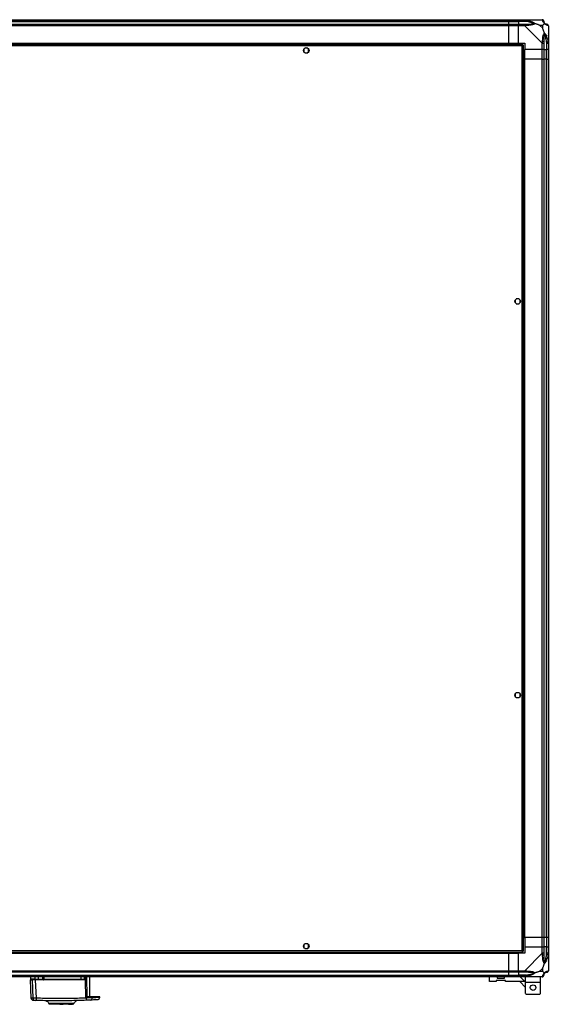
# Model space of a CAD drawing. Units: millimetres. Extents: x 103 to 9848, y 229 to 5404.
# Drawn here: x 9177 to 9848, y 289 to 1539 of the extents above; entities that cross this region are included whole.
import ezdxf

# ---------------------------------------------------------------- set-up
doc = ezdxf.new("R2010")
doc.units = ezdxf.units.MM

msp = doc.modelspace()

# ---------------------------------------------------------------- linework, layer by layer
at = {"linetype": 'Continuous', "lineweight": 25}
for p, q in [((8883.5, 1538.9), (9798.5, 1538.9)), ((9798.5, 1538.9), (9798.5, 1536.9)), ((9798.5, 1538.9), (9810.5, 1538.9)), ((9810.5, 1538.9), (9818.5, 1538.9)), ((9810.5, 1536.9), (9810.5, 1538.9)), ((9818.5, 1538.9), (9840.7, 1538.9)), ((9798.5, 1536.9), (8883.5, 1536.9)), ((8883.5, 1536.7), (9798.5, 1536.7)), ((8883.5, 1533.2), (9798.5, 1533.2)), ((9798.5, 1531.2), (8883.5, 1531.2)), ((9798.5, 1536.7), (9798.5, 1536.9)), ((9810.5, 1536.9), (9798.5, 1536.9)), ((9798.5, 1533.2), (9798.5, 1536.7)), ((9798.5, 1536.7), (9810.5, 1536.7)), ((9798.5, 1533.2), (9798.5, 1531.2)), ((9798.5, 1533.2), (9810.5, 1533.2)), ((9798.5, 1508.9), (9798.5, 1531.2)), ((9810.5, 1531.2), (9798.5, 1531.2)), ((9818.5, 1536.9), (9810.5, 1536.9)), ((9810.5, 1536.9), (9810.5, 1536.7)), ((9820.2, 1536.7), (9810.5, 1536.7)), ((9810.5, 1536.7), (9810.5, 1533.2)), ((9810.5, 1533.2), (9818.5, 1533.2)), ((9810.5, 1531.2), (9810.5, 1533.2)), ((9810.5, 1508.9), (9810.5, 1531.2)), ((9818.5, 1531.2), (9810.5, 1531.2)), ((9840.7, 1509), (9818.5, 1531.2)), ((9841.3, 1531.7), (9837.6, 1531.7)), ((9837.6, 1531.7), (9841.3, 1528)), ((9841.3, 1528), (9841.3, 1531.7)), ((9848.5, 1531.2), (9848.5, 1509)), ((9848.5, 1520.8), (9848.1, 1520.4)), ((9815.9, 1507.4), (8866, 1507.4)), ((9815.2, 1505.6), (8866.8, 1505.6)), ((8883.5, 1508.9), (9798.5, 1508.9)), ((8883.5, 1508.6), (9798.5, 1508.6)), ((9538, 1501.7), (9538, 1498.1)), ((9542.8, 1502.9), (9539.1, 1502.9)), ((9544, 1498.1), (9544, 1501.7)), ((9798.5, 1508.9), (9798.5, 1508.6)), ((9798.5, 1508.9), (9810.5, 1508.9)), ((9798.5, 1508.6), (9798.5, 1507.4)), ((9810.5, 1508.9), (9818.5, 1508.9)), ((9815.2, 357.2), (9815.2, 1505.6)), ((9815.9, 1507.4), (9815.9, 1506.4)), ((9816, 1506.4), (9815.9, 1506.4)), ((9816, 1506.4), (9816, 1506.4)), ((9817, 1506.4), (9816, 1506.4)), ((9817, 356.4), (9817, 1506.4)), ((9818.5, 1508.9), (9818.5, 1500.9)), ((9840.7, 1500.9), (9818.5, 1500.9)), ((9818.5, 1488.9), (9818.5, 1500.9)), ((9840.7, 1500.9), (9840.7, 1509)), ((9842.7, 1500.9), (9840.7, 1500.9)), ((9840.7, 1488.9), (9840.7, 1500.9)), ((9842.7, 1509), (9842.7, 1500.9)), ((9842.7, 1500.9), (9846.2, 1500.9)), ((9842.7, 1500.9), (9842.7, 1488.9)), ((9846.2, 1510.7), (9846.2, 1500.9)), ((9846.2, 1500.9), (9846.5, 1500.9)), ((9846.2, 1488.9), (9846.2, 1500.9)), ((9846.5, 1500.9), (9846.5, 1509)), ((9848.5, 1500.9), (9846.5, 1500.9)), ((9846.5, 1488.9), (9846.5, 1500.9)), ((9848.5, 1509), (9848.5, 1500.9)), ((9848.5, 1500.9), (9848.5, 1488.9)), ((9539.1, 1496.9), (9542.8, 1496.9)), ((9817, 1488.9), (9818.1, 1488.9)), ((9818.1, 373.9), (9818.1, 1488.9)), ((9818.1, 1488.9), (9818.5, 1488.9)), ((9840.7, 1488.9), (9818.5, 1488.9)), ((9818.5, 373.9), (9818.5, 1488.9)), ((9840.7, 373.9), (9840.7, 1488.9)), ((9840.7, 1488.9), (9842.7, 1488.9)), ((9842.7, 1488.9), (9842.7, 373.9)), ((9846.2, 1488.9), (9842.7, 1488.9)), ((9846.2, 373.9), (9846.2, 1488.9)), ((9846.5, 1488.9), (9846.2, 1488.9)), ((9846.5, 373.9), (9846.5, 1488.9)), ((9846.5, 1488.9), (9848.5, 1488.9)), ((9848.5, 1488.9), (9848.5, 373.9)), ((9806.5, 1183.2), (9806.5, 1179.6)), ((9811.3, 1184.4), (9807.6, 1184.4)), ((9807.6, 1178.4), (9811.3, 1178.4)), ((9812.5, 1179.6), (9812.5, 1183.2)), ((9806.5, 683.2), (9806.5, 679.6)), ((9811.3, 684.4), (9807.6, 684.4)), ((9807.6, 678.4), (9811.3, 678.4)), ((9812.5, 679.6), (9812.5, 683.2)), ((9538, 364.7), (9538, 361.1)), ((9542.8, 365.9), (9539.1, 365.9)), ((9544, 361.1), (9544, 364.7)), ((9817, 373.9), (9818.1, 373.9)), ((9818.1, 373.9), (9818.5, 373.9)), ((9840.7, 373.9), (9818.5, 373.9)), ((9818.5, 373.9), (9818.5, 361.9)), ((9842.7, 373.9), (9840.7, 373.9)), ((9840.7, 361.9), (9840.7, 373.9)), ((9846.2, 373.9), (9842.7, 373.9)), ((9842.7, 373.9), (9842.7, 361.9)), ((9846.5, 373.9), (9846.2, 373.9)), ((9846.2, 373.9), (9846.2, 361.9)), ((9848.5, 373.9), (9846.5, 373.9)), ((9846.5, 361.9), (9846.5, 373.9)), ((9848.5, 373.9), (9848.5, 361.9)), ((8866, 355.4), (9815.9, 355.4)), ((8866.8, 357.2), (9815.2, 357.2)), ((8883.5, 354.3), (9798.5, 354.3)), ((8883.5, 353.9), (9798.5, 353.9)), ((9539.1, 359.9), (9542.8, 359.9)), ((9798.5, 355.4), (9798.5, 354.3)), ((9798.5, 354.3), (9798.5, 353.9)), ((9798.5, 331.7), (9798.5, 353.9)), ((9798.5, 353.9), (9810.5, 353.9)), ((9818.5, 353.9), (9810.5, 353.9)), ((9810.5, 331.7), (9810.5, 353.9)), ((9815.9, 356.4), (9816, 356.4)), ((9815.9, 355.4), (9815.9, 356.4)), ((9816, 356.4), (9816, 356.4)), ((9817, 356.4), (9816, 356.4)), ((9818.5, 361.9), (9818.5, 353.9)), ((9818.5, 361.9), (9840.7, 361.9)), ((9818.5, 331.7), (9840.7, 353.9)), ((9840.7, 353.9), (9840.7, 361.9)), ((9840.7, 361.9), (9842.7, 361.9)), ((9842.7, 361.9), (9842.7, 353.9)), ((9846.2, 361.9), (9842.7, 361.9)), ((9846.2, 352.1), (9846.2, 361.9)), ((9846.5, 361.9), (9846.2, 361.9)), ((9846.5, 353.9), (9846.5, 361.9)), ((9846.5, 361.9), (9848.5, 361.9)), ((9848.5, 361.9), (9848.5, 353.9)), ((9848.5, 353.9), (9848.5, 331.7)), ((8883.5, 331.7), (9798.5, 331.7)), ((9798.5, 329.7), (8883.5, 329.7)), ((8883.5, 326.2), (9798.5, 326.2)), ((8883.5, 325.9), (9798.5, 325.9)), ((9798.5, 331.7), (9798.5, 329.7)), ((9798.5, 331.7), (9810.5, 331.7)), ((9798.5, 326.2), (9798.5, 329.7)), ((9810.5, 329.7), (9798.5, 329.7)), ((9798.5, 325.9), (9798.5, 326.2)), ((9798.5, 326.2), (9810.5, 326.2)), ((9798.5, 325.9), (9798.5, 323.9)), ((9798.5, 325.9), (9810.5, 325.9)), ((9810.5, 331.7), (9818.5, 331.7)), ((9810.5, 329.7), (9810.5, 331.7)), ((9818.5, 329.7), (9810.5, 329.7)), ((9810.5, 329.7), (9810.5, 326.2)), ((9820.2, 326.2), (9810.5, 326.2)), ((9810.5, 326.2), (9810.5, 325.9)), ((9810.5, 325.9), (9818.5, 325.9)), ((9810.5, 323.9), (9810.5, 325.9)), ((9841.3, 334.8), (9837.6, 331.1)), ((9837.6, 331.1), (9841.3, 331.1)), ((9841.3, 331.1), (9841.3, 334.8)), ((9798.5, 323.9), (8883.5, 323.9)), ((9190.6, 323.9), (9190.6, 320.9)), ((9192.8, 320.2), (9193.8, 296.8)), ((9196.3, 323.9), (9196.3, 320.9)), ((9196.3, 320.9), (9200.6, 320.9)), ((9198.2, 296.7), (9197.1, 320.2)), ((9206.9, 320.2), (9197.1, 320.2)), ((9200.6, 323.9), (9200.6, 320.9)), ((9200.6, 320.9), (9206.6, 320.9)), ((9206.6, 320.4), (9200.6, 320.4)), ((9206.6, 320.9), (9206.6, 323.9)), ((9206.9, 320.2), (9207.1, 320.2)), ((9207.1, 320.9), (9207.1, 323.9)), ((9207.1, 320.9), (9207.5, 320.9)), ((9207.5, 323.9), (9207.5, 320.9)), ((9207.5, 320.9), (9255, 320.9)), ((9260, 319.9), (9207.6, 319.9)), ((9255, 320.9), (9255, 323.9)), ((9255, 320.9), (9259.5, 320.9)), ((9259, 320.4), (9259.9, 320.4)), ((9259.5, 320.9), (9259.5, 323.9)), ((9260.3, 320.9), (9259.5, 320.9)), ((9260.3, 323.9), (9260.3, 320.9)), ((9260.6, 320.9), (9260.3, 320.9)), ((9260.6, 323.9), (9260.6, 320.9)), ((9260.9, 296.9), (9260.6, 320.1)), ((9260.9, 323.9), (9260.9, 320.9)), ((9262.7, 298.4), (9262.4, 323.9)), ((9266.1, 298.4), (9266.1, 323.9)), ((9773.9, 317.9), (9773.9, 323.9)), ((9782.2, 317.9), (9773.9, 317.9)), ((9794.2, 319.2), (9782.2, 319.2)), ((9782.2, 319.2), (9782.2, 317.9)), ((9783.4, 323.9), (9783.4, 322.2)), ((9783.4, 322.2), (9792.9, 322.2)), ((9792.9, 322.2), (9792.9, 323.9)), ((9794.2, 317.9), (9794.2, 319.2)), ((9818.8, 317.9), (9794.2, 317.9)), ((9810.5, 323.9), (9798.5, 323.9)), ((9818.5, 323.9), (9810.5, 323.9)), ((9812.2, 317.9), (9819.6, 310.5)), ((9812.8, 323.9), (9818.8, 317.9)), ((9840.7, 323.9), (9818.5, 323.9)), ((9819.6, 317.2), (9818.8, 317.9)), ((9819.6, 317.2), (9819.6, 323.9)), ((9819.6, 317.2), (9838.6, 317.2)), ((9819.6, 302.7), (9819.6, 317.2)), ((9838.6, 317.2), (9838.6, 323.9)), ((9838.6, 302.7), (9838.6, 317.2)), ((9819.6, 302.7), (9820.6, 301.7)), ((9820.6, 301.7), (9837.6, 301.7)), ((9837.6, 301.7), (9838.6, 302.7)), ((9210.7, 293.3), (9210.7, 293.3)), ((9210.7, 293.3), (9210.7, 293.3)), ((9217, 289.4), (9217, 289)), ((9219.9, 289), (9217, 289)), ((9219.9, 289), (9219.9, 289.4)), ((9220, 289), (9219.9, 289)), ((9220, 289), (9220, 289.4)), ((9228.2, 289), (9220, 289)), ((9228.1, 289.4), (9228.1, 289)), ((9228.1, 289), (9228.2, 289)), ((9228.2, 289.4), (9228.2, 289)), ((9228.2, 289), (9232, 289)), ((9228.6, 289.4), (9228.6, 289.9)), ((9231.6, 289.9), (9231.6, 289.4)), ((9232, 289), (9232, 289.4)), ((9232, 289), (9232.1, 289)), ((9232.1, 289.4), (9232.1, 289)), ((9235.9, 289), (9232.1, 289)), ((9235.9, 289), (9235.9, 289.4)), ((9239.1, 289.4), (9239.1, 289)), ((9239.1, 289), (9241.9, 289)), ((9241.9, 289.4), (9241.9, 289)), ((9241.9, 289), (9242.4, 289)), ((9242.4, 289.4), (9242.4, 289)), ((9242.4, 289), (9244.2, 289)), ((9244.2, 289), (9244.2, 289.4)), ((9249.4, 293.5), (9249.3, 293.5)), ((9249.4, 293.5), (9249.3, 293.5)), ((9261.8, 295.9), (9260.9, 296.9)), ((9261.2, 297), (9261.2, 298.4)), ((9269.2, 297.2), (9269.2, 298.4)), ((9278.7, 298.4), (9269.2, 298.4)), ((9278.7, 297.7), (9278.7, 298.4))]:
    msp.add_line(p, q, dxfattribs=at)
at = {"linetype": 'Continuous', "lineweight": 25, "flags": 128}
for points in [[(9818.5, 1538.9), (9818.5, 1538.9), (9818.9, 1538.9), (9819.6, 1538.8), (9820.6, 1538.6)], [(9820.6, 1538.6), (9820.6, 1538.5), (9820.6, 1538.3), (9820.5, 1538.1), (9820.5, 1537.9), (9820.4, 1537.6), (9820.4, 1537.3), (9820.3, 1537), (9820.2, 1536.7)], [(9846.2, 1510.7), (9846.5, 1510.7), (9846.9, 1510.8), (9847.2, 1510.9), (9847.4, 1510.9), (9847.7, 1511), (9847.9, 1511), (9848, 1511.1), (9848.1, 1511.1)], [(9848.1, 351.7), (9848, 351.8), (9847.9, 351.8), (9847.7, 351.8), (9847.4, 351.9), (9847.2, 351.9), (9846.9, 352), (9846.5, 352.1), (9846.2, 352.1)], [(9848.5, 353.9), (9848.5, 353.9), (9848.4, 353.4), (9848.3, 352.8), (9848.1, 351.7)], [(9820.2, 326.2), (9820.3, 325.8), (9820.4, 325.5), (9820.4, 325.2), (9820.5, 324.9), (9820.5, 324.7), (9820.6, 324.5), (9820.6, 324.3), (9820.6, 324.2)], [(9190.2, 320.2), (9190.8, 308.4), (9191.4, 296.9)], [(9820.6, 324.2), (9819.4, 324), (9818.7, 323.9), (9818.5, 323.9), (9818.5, 323.9)]]:
    msp.add_lwpolyline(points, dxfattribs=at)
at = {"linetype": 'Continuous', "lineweight": 25}
for centre in [(9541, 1499.9), (9809.5, 1181.4), (9809.5, 681.4), (9541, 362.9), (9829.1, 310.2)]:
    msp.add_circle(centre, 3.5, dxfattribs=at)
for centre, radius, start, end in [((9840.7, 1536.6), 1.97, 0.444, 79.3584), ((9818.5, 1531.9), 2.19, 351.5606, 35.9964), ((9846.2, 1536.7), 3.5, 205.6402, 225.8133), ((9846.2, 1531.2), 1.97, 10.6428, 89.5558), ((9841.4, 1508.9), 2.19, 54.0037, 98.4402), ((9841.4, 353.9), 2.19, 261.5517, 305.9968), ((9818.5, 330.9), 2.19, 324.0057, 8.4387), ((9840.7, 326.2), 1.97, 280.6409, 359.5551), ((9846.2, 326.2), 3.5, 115.6402, 135.8133), ((9846.2, 331.6), 1.97, 270.4459, 349.3584), ((9195.5, 319.4), 0.979, 54.3363, 89.9616), ((9196.8, 320.9), 0.49, 178.7697, 268.7356), ((9201.8, 320.8), 1.21, 174.1278, 198.1678), ((9200.4, 320.2), 0.329, 359.8993, 37.3186), ((9207.6, 320.9), 0.5, 180, 270), ((9209, 320.8), 1.47, 175.1589, 194.8091), ((9206.3, 320), 1.33, 355.11, 15.7257), ((9252.1, 320.8), 2.91, 352.5815, 2.4557), ((9259, 320.9), 0.488, 271.554, 1.485), ((9259.8, 320.9), 0.489, 271.3038, 1.2623), ((9262, 320), 1.99, 169.5806, 183.2793), ((9260.1, 320.9), 0.5, 270, 360), ((9266.3, 324.8), 7.34, 215.7688, 219.3647), ((9260.9, 319.1), 1.8, 87.3183, 99.8827), ((9196.8, 296.9), 2.97, 182.4475, 267.4574), ((9204.4, 295.9), 6.31, 171.896, 198.0104), ((9256, 295.3), 5.81, 348.2129, 5.5496), ((9266.5, 297), 2.69, 278.9878, 3.8547)]:
    msp.add_arc(centre, radius, start, end, dxfattribs=at)
for points, knots in [([(9818.5, 1538.9), (9818.5, 1538.9), (9818.5, 1538.8), (9818.5, 1538.4), (9818.5, 1537.7), (9818.5, 1537.2), (9818.5, 1536.9)], [0, 0, 0, 0, 0.2500065, 0.4999955, 0.7500009, 1, 1, 1, 1]), ([(9820.6, 1538.6), (9821.7, 1538.3), (9823.8, 1537.8), (9826.8, 1536.7), (9829.1, 1535.7), (9830.7, 1534.7), (9831.2, 1534.3), (9831.4, 1534)], [0, 0, 0, 0, 0.264207, 0.528206, 0.79008, 0.892862, 1, 1, 1, 1]), ([(9841.1, 1538.6), (9841.1, 1538.7), (9841, 1538.8), (9840.9, 1538.9), (9840.8, 1538.9), (9840.7, 1538.9), (9840.7, 1538.9)], [0, 0, 0, 0, 0.586082, 0.873986, 0.999962, 1, 1, 1, 1]), ([(9842.7, 1536.9), (9842.7, 1537.2), (9842.6, 1537.7), (9842.1, 1538.4), (9841.5, 1538.8), (9841, 1538.9), (9840.7, 1538.9)], [0, 0, 0, 0, 0.249995, 0.499997, 0.749997, 1, 1, 1, 1]), ([(9843.6, 1534), (9843.6, 1534), (9843.3, 1534.3), (9842.8, 1534.7), (9842.1, 1535.7), (9841.6, 1536.7), (9841.3, 1537.8), (9841.2, 1538.3), (9841.1, 1538.6)], [0, 0, 0, 0, 0.001908, 0.1071682, 0.2099486, 0.4718127, 0.735802, 1, 1, 1, 1]), ([(9820.2, 1536.7), (9819.9, 1536.7), (9819.3, 1536.8), (9818.8, 1536.9), (9818.5, 1536.9)], [0, 0, 0, 0, 0.5444388, 1, 1, 1, 1]), ([(9818.5, 1533.2), (9818.8, 1533.2), (9819.3, 1533.2), (9819.9, 1533.2), (9820.2, 1533.2)], [0, 0, 0, 0, 0.455562, 1, 1, 1, 1]), ([(9818.5, 1533.2), (9818.5, 1533.1), (9818.5, 1533.1), (9818.5, 1532.6), (9818.5, 1531.9), (9818.5, 1531.4), (9818.5, 1531.2)], [0, 0, 0, 0, 0.250006, 0.499995, 0.749999, 1, 1, 1, 1]), ([(9820.6, 1531.5), (9820.2, 1531.5), (9819.5, 1531.5), (9818.9, 1531.3), (9818.5, 1531.2), (9818.5, 1531.2), (9818.5, 1531.2)], [0, 0, 0, 0, 0.58611, 0.873991, 0.999986, 1, 1, 1, 1]), ([(9830.2, 1534.2), (9830.1, 1534.2), (9829.7, 1534.4), (9828.4, 1534.9), (9825.2, 1535.8), (9822.2, 1536.3), (9820.2, 1536.7)], [0, 0, 0, 0, 0.038407, 0.140181, 0.419076, 1, 1, 1, 1]), ([(9820.2, 1533.2), (9822.2, 1533.2), (9825.2, 1533.2), (9828.4, 1533.6), (9829.7, 1533.9), (9830.1, 1534.1), (9830.2, 1534.2)], [0, 0, 0, 0, 0.580924, 0.859819, 0.961591, 1, 1, 1, 1]), ([(9831.4, 1534), (9831.4, 1534), (9831.2, 1533.7), (9830.6, 1533.2), (9829.1, 1532.5), (9826.8, 1532), (9823.8, 1531.7), (9821.7, 1531.6), (9820.6, 1531.5)], [0, 0, 0, 0, 0.001907, 0.107167, 0.209947, 0.471812, 0.735801, 1, 1, 1, 1]), ([(9831.4, 1534), (9831.2, 1534.1), (9830.8, 1534.2), (9830.3, 1534.2), (9830.2, 1534.2), (9830.2, 1534.2)], [0, 0, 0, 0, 0.647764, 0.993615, 1, 1, 1, 1]), ([(9837.6, 1531.7), (9837.3, 1531.9), (9836.6, 1532.2), (9835.4, 1532.7), (9834.1, 1533.1), (9832.7, 1533.6), (9831.9, 1533.9), (9831.4, 1534)], [0, 0, 0, 0, 0.151095, 0.353322, 0.601539, 0.7872, 1, 1, 1, 1]), ([(9841.3, 1531.7), (9841.4, 1531.9), (9841.7, 1532.2), (9842.2, 1532.7), (9842.7, 1533.1), (9843.1, 1533.6), (9843.4, 1533.9), (9843.6, 1534)], [0, 0, 0, 0, 0.151102, 0.353329, 0.601544, 0.787209, 1, 1, 1, 1]), ([(9843.6, 1521.9), (9843.3, 1522.6), (9842.8, 1524.1), (9842.1, 1526.2), (9841.5, 1527.5), (9841.3, 1528)], [0, 0, 0, 0, 0.336101, 0.724939, 1, 1, 1, 1]), ([(9842.7, 1536.9), (9842.7, 1536.9), (9842.7, 1536.8), (9842.7, 1536.7), (9842.7, 1536.7)], [0, 0, 0, 0, 0.4555612, 1, 1, 1, 1]), ([(9842.7, 1536.7), (9842.7, 1536.3), (9842.7, 1535.8), (9843.1, 1534.9), (9843.5, 1534.4), (9843.7, 1534.2), (9843.7, 1534.2)], [0, 0, 0, 0, 0.580924, 0.859819, 0.961591, 1, 1, 1, 1]), ([(9843.7, 1534.2), (9843.7, 1534.2), (9843.7, 1534.2), (9843.7, 1534.2), (9843.6, 1534.1), (9843.6, 1534)], [0, 0, 0, 0, 0.006432, 0.352219, 1, 1, 1, 1]), ([(9848.1, 1531.5), (9847.9, 1531.6), (9847.3, 1531.7), (9846.2, 1532), (9845.2, 1532.5), (9844.3, 1533.2), (9843.8, 1533.7), (9843.6, 1534)], [0, 0, 0, 0, 0.2642063, 0.528203, 0.7900764, 0.8928586, 1, 1, 1, 1]), ([(9843.7, 1534.2), (9843.8, 1534.1), (9844, 1533.9), (9844.5, 1533.6), (9845.4, 1533.2), (9845.9, 1533.2), (9846.2, 1533.2)], [0, 0, 0, 0, 0.038406, 0.140179, 0.419076, 1, 1, 1, 1]), ([(9846.2, 1533.2), (9846.3, 1533.2), (9846.4, 1533.2), (9846.4, 1533.2), (9846.5, 1533.2)], [0, 0, 0, 0, 0.544438, 1, 1, 1, 1]), ([(9848.5, 1531.2), (9848.4, 1531.4), (9848.4, 1531.9), (9847.9, 1532.6), (9847.2, 1533.1), (9846.7, 1533.1), (9846.5, 1533.2)], [0, 0, 0, 0, 0.249997, 0.499997, 0.749998, 1, 1, 1, 1]), ([(9848.5, 1531.2), (9848.5, 1531.2), (9848.5, 1531.2), (9848.4, 1531.4), (9848.3, 1531.5), (9848.2, 1531.5), (9848.1, 1531.5)], [0, 0, 0, 0, 0.00003, 0.201658, 0.518778, 1, 1, 1, 1]), ([(9841.1, 1511.1), (9841.2, 1512.1), (9841.3, 1514.2), (9841.6, 1517.2), (9842.1, 1519.6), (9842.8, 1521.1), (9843.3, 1521.6), (9843.6, 1521.9)], [0, 0, 0, 0, 0.264207, 0.528205, 0.790077, 0.892862, 1, 1, 1, 1]), ([(9843.7, 1520.7), (9843.7, 1520.5), (9843.5, 1520.1), (9843.1, 1518.8), (9842.7, 1515.6), (9842.7, 1512.7), (9842.7, 1510.7)], [0, 0, 0, 0, 0.03841, 0.140184, 0.419077, 1, 1, 1, 1]), ([(9843.6, 1521.9), (9843.6, 1521.9), (9843.8, 1521.7), (9844.3, 1521.1), (9845.2, 1519.6), (9846.2, 1517.2), (9847.3, 1514.2), (9847.9, 1512.1), (9848.1, 1511.1)], [0, 0, 0, 0, 0.0019104, 0.1071689, 0.2099487, 0.4718129, 0.7358026, 1, 1, 1, 1]), ([(9843.6, 1521.9), (9843.6, 1521.6), (9843.7, 1521.2), (9843.7, 1520.8), (9843.7, 1520.7), (9843.7, 1520.7)], [0, 0, 0, 0, 0.647771, 0.993603, 1, 1, 1, 1]), ([(9846.2, 1510.7), (9845.9, 1512.7), (9845.4, 1515.6), (9844.5, 1518.8), (9844, 1520.1), (9843.8, 1520.5), (9843.7, 1520.7)], [0, 0, 0, 0, 0.580923, 0.859819, 0.961594, 1, 1, 1, 1]), ([(9848.2, 1518.9), (9848.2, 1519), (9848.3, 1519.1), (9848.4, 1519.1), (9848.5, 1519.2)], [0, 0, 0, 0, 0.367268, 1, 1, 1, 1]), ([(9815.9, 1507.4), (9815.9, 1507.4), (9815.8, 1507.3), (9815.6, 1507), (9815.4, 1506.5), (9815.3, 1506), (9815.2, 1505.7), (9815.2, 1505.6)], [0, 0, 0, 0, 0.222947, 0.445929, 0.668889, 0.891859, 1, 1, 1, 1]), ([(9815.2, 1505.6), (9815.4, 1505.7), (9815.8, 1505.8), (9816.3, 1506), (9816.7, 1506.1), (9816.9, 1506.3), (9816.9, 1506.4), (9817, 1506.4)], [0, 0, 0, 0, 0.22293, 0.445907, 0.668871, 0.891856, 1, 1, 1, 1]), ([(9815.2, 1505.6), (9815.3, 1505.7), (9815.5, 1505.8), (9815.8, 1506), (9815.9, 1506.2), (9815.9, 1506.3), (9816, 1506.4)], [0, 0, 0, 0, 0.275331, 0.529384, 0.783393, 1, 1, 1, 1]), ([(9815.9, 1506.4), (9815.9, 1506.4), (9815.7, 1506.4), (9815.5, 1506.2), (9815.3, 1505.9), (9815.2, 1505.7), (9815.2, 1505.6)], [0, 0, 0, 0, 0.275364, 0.529434, 0.783414, 1, 1, 1, 1]), ([(9840.7, 1509), (9840.7, 1509), (9840.8, 1509), (9840.9, 1509.5), (9841, 1510.1), (9841.1, 1510.7), (9841.1, 1511.1)], [0, 0, 0, 0, 0.000034, 0.201654, 0.518777, 1, 1, 1, 1]), ([(9840.7, 1509), (9841, 1509), (9841.5, 1509), (9842.1, 1509), (9842.6, 1509), (9842.7, 1509), (9842.7, 1509)], [0, 0, 0, 0, 0.250003, 0.500008, 0.749997, 1, 1, 1, 1]), ([(9842.7, 1510.7), (9842.7, 1510.4), (9842.7, 1509.8), (9842.7, 1509.2), (9842.7, 1509)], [0, 0, 0, 0, 0.544423, 1, 1, 1, 1]), ([(9846.5, 1509), (9846.4, 1509.2), (9846.4, 1509.8), (9846.3, 1510.4), (9846.2, 1510.7)], [0, 0, 0, 0, 0.455577, 1, 1, 1, 1]), ([(9846.5, 1509), (9846.7, 1509), (9847.2, 1509), (9847.9, 1509), (9848.4, 1509), (9848.4, 1509), (9848.5, 1509)], [0, 0, 0, 0, 0.250003, 0.500008, 0.749997, 1, 1, 1, 1]), ([(9848.1, 1511.1), (9848.2, 1510.7), (9848.3, 1510), (9848.4, 1509.3), (9848.5, 1509), (9848.5, 1509), (9848.5, 1509)], [0, 0, 0, 0, 0.586101, 0.87399, 0.99998, 1, 1, 1, 1]), ([(9817, 356.4), (9816.9, 356.5), (9816.9, 356.6), (9816.6, 356.8), (9816.1, 356.9), (9815.6, 357.1), (9815.3, 357.2), (9815.2, 357.2)], [0, 0, 0, 0, 0.222963, 0.445939, 0.668901, 0.891858, 1, 1, 1, 1]), ([(9816, 356.4), (9815.9, 356.5), (9815.9, 356.6), (9815.7, 356.8), (9815.4, 357), (9815.2, 357.1), (9815.2, 357.2)], [0, 0, 0, 0, 0.275391, 0.529456, 0.783448, 1, 1, 1, 1]), ([(9815.2, 357.2), (9815.2, 357), (9815.3, 356.6), (9815.5, 356), (9815.7, 355.6), (9815.8, 355.4), (9815.9, 355.4), (9815.9, 355.4)], [0, 0, 0, 0, 0.222932, 0.445895, 0.668865, 0.891851, 1, 1, 1, 1]), ([(9815.2, 357.2), (9815.2, 357.1), (9815.4, 356.9), (9815.6, 356.6), (9815.8, 356.4), (9815.9, 356.4), (9815.9, 356.4)], [0, 0, 0, 0, 0.275316, 0.529382, 0.783397, 1, 1, 1, 1]), ([(9841.1, 351.7), (9841.1, 352.2), (9841, 352.8), (9840.8, 353.4), (9840.8, 353.9), (9840.7, 353.9), (9840.7, 353.9)], [0, 0, 0, 0, 0.586064, 0.873947, 0.999973, 1, 1, 1, 1]), ([(9842.7, 353.9), (9842.7, 353.9), (9842.6, 353.9), (9842.1, 353.9), (9841.5, 353.9), (9841, 353.9), (9840.7, 353.9)], [0, 0, 0, 0, 0.250003, 0.499992, 0.749997, 1, 1, 1, 1]), ([(9843.6, 340.9), (9843.6, 340.9), (9843.3, 341.1), (9842.8, 341.7), (9842.1, 343.2), (9841.6, 345.6), (9841.3, 348.6), (9841.2, 350.7), (9841.1, 351.7)], [0, 0, 0, 0, 0.001908, 0.107167, 0.209943, 0.471807, 0.735794, 1, 1, 1, 1]), ([(9842.7, 353.9), (9842.7, 353.6), (9842.7, 353), (9842.7, 352.4), (9842.7, 352.1)], [0, 0, 0, 0, 0.455546, 1, 1, 1, 1]), ([(9842.7, 352.1), (9842.7, 350.1), (9842.7, 347.2), (9843.1, 344), (9843.5, 342.7), (9843.7, 342.3), (9843.7, 342.2)], [0, 0, 0, 0, 0.580922, 0.859812, 0.96159, 1, 1, 1, 1]), ([(9848.1, 351.7), (9847.9, 350.7), (9847.3, 348.6), (9846.2, 345.6), (9845.2, 343.3), (9844.3, 341.7), (9843.8, 341.2), (9843.6, 340.9)], [0, 0, 0, 0, 0.264214, 0.52821, 0.790083, 0.89286, 1, 1, 1, 1]), ([(9843.7, 342.2), (9843.8, 342.3), (9844, 342.7), (9844.5, 344), (9845.4, 347.2), (9845.9, 350.1), (9846.2, 352.1)], [0, 0, 0, 0, 0.038406, 0.140185, 0.419078, 1, 1, 1, 1]), ([(9846.2, 352.1), (9846.3, 352.4), (9846.4, 353), (9846.4, 353.6), (9846.5, 353.9)], [0, 0, 0, 0, 0.544454, 1, 1, 1, 1]), ([(9848.5, 353.9), (9848.4, 353.9), (9848.4, 353.9), (9847.9, 353.9), (9847.2, 353.9), (9846.7, 353.9), (9846.5, 353.9)], [0, 0, 0, 0, 0.250003, 0.499992, 0.749997, 1, 1, 1, 1]), ([(9841.3, 334.8), (9841.4, 335.1), (9841.7, 335.8), (9842.2, 337), (9842.7, 338.3), (9843.1, 339.6), (9843.4, 340.5), (9843.6, 340.9)], [0, 0, 0, 0, 0.151096, 0.353319, 0.601543, 0.787208, 1, 1, 1, 1]), ([(9843.7, 342.2), (9843.7, 342.2), (9843.7, 342), (9843.7, 341.6), (9843.6, 341.2), (9843.6, 340.9)], [0, 0, 0, 0, 0.006384, 0.352266, 1, 1, 1, 1]), ([(9848.2, 344.1), (9848.2, 344), (9848.3, 344), (9848.4, 343.9), (9848.5, 343.9)], [0, 0, 0, 0, 0.3672129, 1, 1, 1, 1]), ([(9818.5, 331.7), (9818.5, 331.7), (9818.5, 331.5), (9819.1, 331.5), (9819.7, 331.3), (9820.3, 331.3), (9820.6, 331.3)], [0, 0, 0, 0, 0.000054, 0.201665, 0.518775, 1, 1, 1, 1]), ([(9818.5, 331.7), (9818.5, 331.4), (9818.5, 330.9), (9818.5, 330.2), (9818.5, 329.7), (9818.5, 329.7), (9818.5, 329.7)], [0, 0, 0, 0, 0.250017, 0.500017, 0.750001, 1, 1, 1, 1]), ([(9820.2, 329.7), (9819.9, 329.7), (9819.3, 329.7), (9818.8, 329.7), (9818.5, 329.7)], [0, 0, 0, 0, 0.544438, 1, 1, 1, 1]), ([(9818.5, 325.9), (9818.8, 325.9), (9819.3, 326), (9819.9, 326.1), (9820.2, 326.2)], [0, 0, 0, 0, 0.4555663, 1, 1, 1, 1]), ([(9818.5, 325.9), (9818.5, 325.6), (9818.5, 325.1), (9818.5, 324.5), (9818.5, 324), (9818.5, 323.9), (9818.5, 323.9)], [0, 0, 0, 0, 0.249989, 0.499999, 0.749992, 1, 1, 1, 1]), ([(9830.2, 328.6), (9830.1, 328.7), (9829.7, 328.9), (9828.4, 329.2), (9825.2, 329.6), (9822.2, 329.6), (9820.2, 329.7)], [0, 0, 0, 0, 0.0384099, 0.1401816, 0.4190761, 1, 1, 1, 1]), ([(9820.2, 326.2), (9822.2, 326.5), (9825.2, 327), (9828.4, 327.9), (9829.7, 328.4), (9830.1, 328.6), (9830.2, 328.6)], [0, 0, 0, 0, 0.580923, 0.859819, 0.9615922, 1, 1, 1, 1]), ([(9820.6, 331.3), (9821.7, 331.2), (9823.8, 331.1), (9826.8, 330.8), (9829.1, 330.3), (9830.7, 329.6), (9831.2, 329.1), (9831.4, 328.8)], [0, 0, 0, 0, 0.2642073, 0.5282046, 0.790078, 0.89286, 1, 1, 1, 1]), ([(9831.4, 328.8), (9831.4, 328.8), (9831.2, 328.5), (9830.6, 328.1), (9829.1, 327.1), (9826.8, 326.1), (9823.8, 325), (9821.7, 324.5), (9820.6, 324.2)], [0, 0, 0, 0, 0.001909, 0.107166, 0.209948, 0.471812, 0.735801, 1, 1, 1, 1]), ([(9831.4, 328.8), (9831.2, 328.7), (9830.8, 328.6), (9830.3, 328.6), (9830.2, 328.6), (9830.2, 328.6)], [0, 0, 0, 0, 0.647766, 0.993615, 1, 1, 1, 1]), ([(9837.6, 331.1), (9837.3, 331), (9836.6, 330.6), (9835.4, 330.2), (9834.1, 329.7), (9832.7, 329.2), (9831.9, 328.9), (9831.4, 328.8)], [0, 0, 0, 0, 0.151091, 0.3533164, 0.6015334, 0.7871992, 1, 1, 1, 1]), ([(9840.7, 323.9), (9841, 323.9), (9841.5, 324), (9842.1, 324.5), (9842.6, 325.1), (9842.7, 325.6), (9842.7, 325.9)], [0, 0, 0, 0, 0.250004, 0.500009, 0.750015, 1, 1, 1, 1]), ([(9841.1, 324.2), (9841.2, 324.5), (9841.3, 325), (9841.6, 326.1), (9842.1, 327.1), (9842.8, 328.1), (9843.3, 328.6), (9843.6, 328.8)], [0, 0, 0, 0, 0.264207, 0.528205, 0.790076, 0.892862, 1, 1, 1, 1]), ([(9843.6, 328.8), (9843.3, 329), (9842.8, 329.5), (9842.1, 330.3), (9841.5, 330.8), (9841.3, 331.1)], [0, 0, 0, 0, 0.336106, 0.724934, 1, 1, 1, 1]), ([(9843.7, 328.6), (9843.7, 328.6), (9843.5, 328.4), (9843.1, 327.9), (9842.7, 327), (9842.7, 326.5), (9842.7, 326.2)], [0, 0, 0, 0, 0.0384099, 0.1401815, 0.4190774, 1, 1, 1, 1]), ([(9842.7, 326.2), (9842.7, 326.1), (9842.7, 326), (9842.7, 325.9), (9842.7, 325.9)], [0, 0, 0, 0, 0.5444337, 1, 1, 1, 1]), ([(9843.6, 328.8), (9843.6, 328.8), (9843.8, 329.1), (9844.3, 329.6), (9845.2, 330.3), (9846.2, 330.8), (9847.3, 331.1), (9847.9, 331.2), (9848.1, 331.3)], [0, 0, 0, 0, 0.001911, 0.107171, 0.209949, 0.471814, 0.735802, 1, 1, 1, 1]), ([(9843.6, 328.8), (9843.6, 328.7), (9843.7, 328.6), (9843.7, 328.6), (9843.7, 328.6), (9843.7, 328.6)], [0, 0, 0, 0, 0.647783, 0.993568, 1, 1, 1, 1]), ([(9846.2, 329.7), (9845.9, 329.6), (9845.4, 329.6), (9844.5, 329.2), (9844, 328.9), (9843.8, 328.7), (9843.7, 328.6)], [0, 0, 0, 0, 0.580924, 0.85982, 0.961592, 1, 1, 1, 1]), ([(9846.5, 329.7), (9846.4, 329.7), (9846.4, 329.7), (9846.3, 329.7), (9846.2, 329.7)], [0, 0, 0, 0, 0.455562, 1, 1, 1, 1]), ([(9846.5, 329.7), (9846.7, 329.7), (9847.2, 329.7), (9847.9, 330.2), (9848.4, 330.9), (9848.4, 331.4), (9848.5, 331.7)], [0, 0, 0, 0, 0.249995, 0.499991, 0.749987, 1, 1, 1, 1]), ([(9848.1, 331.3), (9848.2, 331.3), (9848.3, 331.3), (9848.4, 331.5), (9848.5, 331.6), (9848.5, 331.7), (9848.5, 331.7)], [0, 0, 0, 0, 0.586072, 0.873977, 0.999939, 1, 1, 1, 1]), ([(9190.2, 320.2), (9190.3, 320.2), (9190.4, 320.2), (9191.2, 320.2), (9192.3, 320.2), (9192.8, 320.2)], [0, 0, 0, 0, 0.321815, 0.661096, 1, 1, 1, 1]), ([(9190.6, 320.9), (9190.6, 320.7), (9190.7, 320.5), (9190.8, 320.5), (9190.9, 320.5)], [0, 0, 0, 0, 0.852444, 1, 1, 1, 1]), ([(9196.3, 320.9), (9195.5, 320.9), (9193.7, 320.9), (9191.9, 320.9), (9190.8, 320.9), (9190.6, 320.9), (9190.6, 320.9)], [0, 0, 0, 0, 0.230056, 0.476633, 0.735174, 1, 1, 1, 1]), ([(9196.8, 320.4), (9195.9, 320.4), (9194, 320.4), (9192.3, 320.4), (9191.4, 320.4), (9191.2, 320.4), (9191.2, 320.4)], [0, 0, 0, 0, 0.281956, 0.562743, 0.843986, 1, 1, 1, 1]), ([(9197.1, 320.2), (9196.6, 320.2), (9195.5, 320.2), (9194.1, 320.2), (9193.2, 320.2), (9192.9, 320.2), (9192.8, 320.2)], [0, 0, 0, 0, 0.266849, 0.533709, 0.800358, 1, 1, 1, 1]), ([(9200.6, 320.4), (9200.2, 320.4), (9199.3, 320.4), (9198.2, 320.4), (9197.3, 320.4), (9196.9, 320.4), (9196.8, 320.4)], [0, 0, 0, 0, 0.244577, 0.499996, 0.755421, 1, 1, 1, 1]), ([(9206.6, 320.4), (9206.6, 320.4), (9206.6, 320.4), (9206.6, 320.5), (9206.6, 320.6), (9206.6, 320.8), (9206.6, 320.9), (9206.6, 320.9)], [0, 0, 0, 0, 0.21581, 0.4316, 0.647065, 0.861654, 1, 1, 1, 1]), ([(9207.6, 319.9), (9207.5, 319.9), (9207.2, 320), (9207, 320.1), (9206.9, 320.2)], [0, 0, 0, 0, 0.49988, 1, 1, 1, 1]), ([(9207.1, 320.2), (9207.1, 320.3), (9207.1, 320.4), (9207.1, 320.7), (9207.1, 320.8), (9207.1, 320.9)], [0, 0, 0, 0, 0.23988, 0.500325, 1, 1, 1, 1]), ([(9207.6, 320.4), (9212.8, 320.4), (9223.3, 320.4), (9239.1, 320.4), (9249.7, 320.4), (9254.9, 320.4)], [0, 0, 0, 0, 0.333439, 0.666561, 1, 1, 1, 1]), ([(9254.9, 320.4), (9255.4, 320.4), (9256.3, 320.4), (9257.5, 320.4), (9258.5, 320.4), (9258.8, 320.4), (9259, 320.4)], [0, 0, 0, 0, 0.244247, 0.499998, 0.75575, 1, 1, 1, 1]), ([(9260.6, 320.1), (9260.5, 320.1), (9260.4, 320), (9260.1, 319.9), (9260, 319.9)], [0, 0, 0, 0, 0.49893, 1, 1, 1, 1]), ([(9260.6, 323.9), (9260.6, 323.9), (9260.6, 323.9), (9260.6, 323.9), (9260.6, 323.9), (9260.7, 323.9), (9260.8, 323.9), (9260.9, 323.9), (9260.9, 323.9), (9260.9, 323.9)], [0, 0, 0, 0, 0.124494, 0.249019, 0.373511, 0.625134, 0.749487, 0.872966, 1, 1, 1, 1]), ([(9260.9, 320.9), (9260.9, 320.9), (9260.9, 320.7), (9260.9, 320.5), (9260.8, 320.3), (9260.7, 320.2), (9260.6, 320.1)], [0, 0, 0, 0, 0.262042, 0.51717, 0.764565, 1, 1, 1, 1]), ([(9840.7, 323.9), (9840.7, 323.9), (9840.8, 323.9), (9840.9, 323.9), (9841, 324), (9841.1, 324.2), (9841.1, 324.2)], [0, 0, 0, 0, 0.000038, 0.201668, 0.518785, 1, 1, 1, 1]), ([(9191.4, 296.9), (9191.5, 296.5), (9191.6, 295.8), (9192.3, 294.9), (9193.2, 294.2), (9194, 294.1), (9194.3, 294.1)], [0, 0, 0, 0, 0.241265, 0.500009, 0.758734, 1, 1, 1, 1]), ([(9193.8, 296.8), (9193.3, 296.8), (9192.4, 296.9), (9191.6, 296.9), (9191.5, 296.9), (9191.4, 296.9)], [0, 0, 0, 0, 0.335662, 0.668455, 1, 1, 1, 1]), ([(9198.2, 296.7), (9197.6, 296.7), (9196.6, 296.7), (9195.3, 296.7), (9194.3, 296.8), (9194, 296.8), (9193.8, 296.8)], [0, 0, 0, 0, 0.249422, 0.499134, 0.749044, 1, 1, 1, 1]), ([(9196.7, 294), (9196.1, 294), (9195, 294), (9194.3, 294.1), (9194.4, 294.1), (9194.4, 294.1)], [0, 0, 0, 0, 0.399966, 0.800504, 1, 1, 1, 1]), ([(9198.4, 293.9), (9198.2, 293.9), (9197.8, 293.9), (9197.3, 293.9), (9196.8, 294), (9196.7, 294), (9196.7, 294)], [0, 0, 0, 0, 0.249703, 0.499429, 0.749191, 1, 1, 1, 1]), ([(9260.9, 296.9), (9253.9, 296.7), (9240, 296.2), (9219, 296.2), (9205.1, 296.6), (9198.2, 296.7)], [0, 0, 0, 0, 0.333528, 0.66624, 1, 1, 1, 1]), ([(9261.7, 294.1), (9254.7, 293.9), (9240.6, 293.4), (9219.4, 293.3), (9205.4, 293.7), (9198.4, 293.9)], [0, 0, 0, 0, 0.333364, 0.666597, 1, 1, 1, 1]), ([(9210.7, 293.3), (9211.1, 293.2), (9211.8, 292.9), (9212.7, 292.1), (9213.5, 291.1), (9213.8, 290.4), (9213.9, 290)], [0, 0, 0, 0, 0.250245, 0.505174, 0.757404, 1, 1, 1, 1]), ([(9246.2, 290.1), (9246.2, 290.1), (9246.2, 290.1), (9246.2, 290.1), (9246.2, 290.1), (9246.1, 290.1), (9245.9, 290.1), (9245.4, 290.1), (9244.5, 290.1), (9242.9, 290.1), (9241, 290.1), (9238.8, 290.1), (9236.4, 290.1), (9234, 290.1), (9231.6, 290.1), (9228.5, 290.1), (9225, 290.1), (9221.4, 290.1), (9218.6, 290.1), (9216.6, 290.1), (9215.3, 290.1), (9214.5, 290.1), (9214.1, 290.1), (9213.9, 290.1), (9213.9, 290.1), (9213.9, 290.1)], [0, 0, 0, 0, 0.004208, 0.00688, 0.012188, 0.030783, 0.06138, 0.092071, 0.152211, 0.210122, 0.266336, 0.320221, 0.372447, 0.422352, 0.470531, 0.516531, 0.602555, 0.680509, 0.750461, 0.812751, 0.86671, 0.913087, 0.951166, 0.981306, 1, 1, 1, 1]), ([(9214.2, 289.8), (9214.1, 289.8), (9214, 289.8), (9214.7, 289.8), (9216.1, 289.7), (9218.2, 289.7), (9220.8, 289.7), (9223.4, 289.7), (9225.2, 289.7), (9225.9, 289.7)], [0, 0, 0, 0, 0.072043, 0.241201, 0.407178, 0.571286, 0.733409, 0.89239, 1, 1, 1, 1]), ([(9214.3, 289.6), (9214.2, 289.6), (9214.2, 289.6), (9214.6, 289.6), (9215.5, 289.6), (9217.1, 289.7), (9219.1, 289.7), (9221.6, 289.7), (9224, 289.7), (9225.6, 289.7), (9226.2, 289.7)], [0, 0, 0, 0, 0.040951, 0.180549, 0.322038, 0.467218, 0.614399, 0.765201, 0.918189, 1, 1, 1, 1]), ([(9215.5, 289.4), (9215.6, 289.4), (9216, 289.4), (9217.2, 289.4), (9219, 289.4), (9221.3, 289.4), (9224, 289.4), (9226.8, 289.4), (9229.8, 289.4), (9232.9, 289.4), (9235.8, 289.4), (9238.4, 289.4), (9240.8, 289.4), (9242.7, 289.4), (9244.2, 289.4), (9245, 289.4), (9245.2, 289.4), (9245.2, 289.4), (9245.2, 289.4)], [0, 0, 0, 0, 0.0312795, 0.099943, 0.168963, 0.2375909, 0.3065572, 0.3753793, 0.44413, 0.5131297, 0.581753, 0.6507586, 0.7194979, 0.7883412, 0.8573045, 0.9259419, 0.990417, 1, 1, 1, 1]), ([(9233.9, 289.7), (9234.7, 289.7), (9236.5, 289.7), (9239, 289.7), (9241.4, 289.7), (9243.3, 289.7), (9244.7, 289.6), (9245.5, 289.6), (9245.9, 289.6), (9245.8, 289.6), (9245.8, 289.6)], [0, 0, 0, 0, 0.1202485, 0.2672571, 0.4123275, 0.5539202, 0.6930351, 0.8289574, 0.9618025, 1, 1, 1, 1]), ([(9234.1, 289.7), (9234.2, 289.7), (9235.4, 289.7), (9237.5, 289.7), (9240.4, 289.7), (9242.9, 289.8), (9244.7, 289.8), (9245.9, 289.8), (9246, 289.8), (9246, 289.8)], [0, 0, 0, 0, 0.005973, 0.168656, 0.333643, 0.50036, 0.670076, 0.841714, 1, 1, 1, 1]), ([(9246.2, 290.1), (9246.3, 290.4), (9246.6, 291.2), (9247.3, 292.2), (9248.2, 293), (9249, 293.3), (9249.4, 293.5)], [0, 0, 0, 0, 0.242344, 0.494657, 0.749747, 1, 1, 1, 1]), ([(9269.2, 298.4), (9268.5, 298.4), (9267.1, 298.4), (9264.3, 298.4), (9262.2, 298.4), (9261.2, 298.4)], [0, 0, 0, 0, 0.333328, 0.666664, 1, 1, 1, 1]), ([(9269.2, 297.2), (9268.7, 297.2), (9267.7, 297.1), (9265.7, 297.1), (9263.5, 297), (9262, 297), (9261.2, 297)], [0, 0, 0, 0, 0.249419, 0.499532, 0.749117, 1, 1, 1, 1]), ([(9261.2, 297), (9261.2, 296.9), (9261.2, 296.6), (9261.5, 296.3), (9261.7, 296), (9261.8, 295.9)], [0, 0, 0, 0, 0.1819081, 0.5777034, 1, 1, 1, 1]), ([(9266.9, 294.4), (9266.6, 294.4), (9265.9, 294.3), (9264.7, 294.3), (9263.2, 294.2), (9262.2, 294.2), (9261.7, 294.1)], [0, 0, 0, 0, 0.249395, 0.499601, 0.748759, 1, 1, 1, 1]), ([(9275.9, 294.9), (9275.9, 294.9), (9275.9, 294.9), (9275.5, 294.8), (9273.8, 294.7), (9271, 294.6), (9268.3, 294.4), (9266.9, 294.4)], [0, 0, 0, 0, 0.0000041, 0.2494921, 0.5000366, 0.7498269, 1, 1, 1, 1]), ([(9278.7, 297.7), (9278.7, 297.7), (9278.8, 297.7), (9278.2, 297.7), (9276.8, 297.6), (9275.1, 297.5), (9273.5, 297.4), (9271.6, 297.3), (9270, 297.3), (9269.2, 297.2)], [0, 0, 0, 0, 0.001178, 0.246592, 0.500431, 0.612201, 0.732723, 0.861991, 1, 1, 1, 1]), ([(9275.9, 294.9), (9276.2, 294.9), (9277, 295), (9277.9, 295.7), (9278.5, 296.6), (9278.6, 297.3), (9278.7, 297.7)], [0, 0, 0, 0, 0.241497, 0.49999, 0.758481, 1, 1, 1, 1])]:
    msp.add_open_spline(points, degree=3, knots=knots, dxfattribs=at)

doc.saveas('drawing.dxf')
